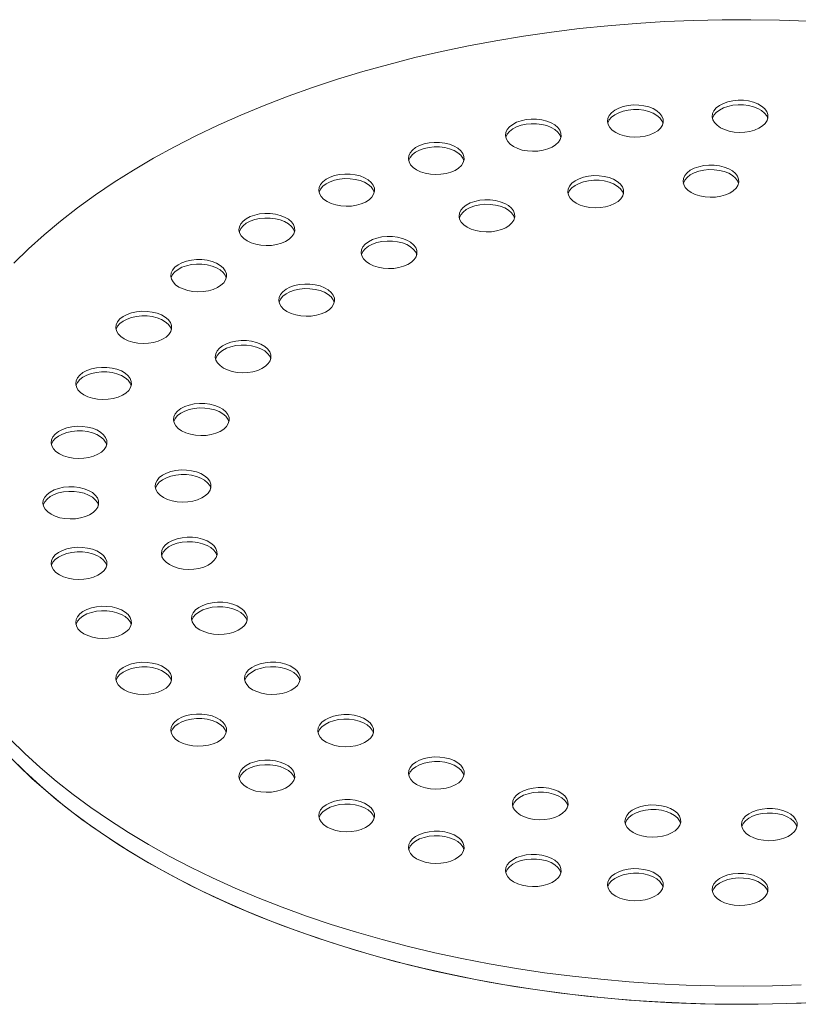
# Model space of a CAD drawing. Units: millimetres. Extents: x 8 to 412, y 5 to 290.
# Drawn here: x 175 to 185, y 231 to 243 of the extents above; entities that cross this region are included whole.
import ezdxf

# ---------------------------------------------------------------- set-up
doc = ezdxf.new("R2010")
doc.units = ezdxf.units.MM

msp = doc.modelspace()

# ---------------------------------------------------------------- linework, layer by layer
at = {"color": 7, "linetype": 'Continuous', "lineweight": 15, "flags": 128}
for points in [[(184.72816, 242.517294), (184.385545, 242.530045), (184.042373, 242.535999), (183.69905, 242.535148), (183.355979, 242.527494), (183.013566, 242.513046), (182.672214, 242.491822), (182.332325, 242.463845), (181.9943, 242.429149), (181.658537, 242.387775), (181.325433, 242.339771), (180.995379, 242.285195), (180.668765, 242.22411), (180.345976, 242.156589), (180.027392, 242.08271), (179.713389, 242.002563), (179.404337, 241.916239), (179.1006, 241.823842), (178.802537, 241.725481), (178.510498, 241.621271), (178.224827, 241.511334), (177.945863, 241.395802), (177.673933, 241.274809), (177.409357, 241.148499), (177.152449, 241.017021), (176.90351, 240.880528), (176.662834, 240.739183), (176.430705, 240.593152), (176.207396, 240.442607), (175.993171, 240.287725), (175.788282, 240.128689), (175.592971, 239.965687), (175.407467, 239.79891), (175.23199, 239.628555)], [(182.426445, 241.188975), (182.475311, 241.165683), (182.530931, 241.14815), (182.591292, 241.137011), (182.654215, 241.132668), (182.717424, 241.135278), (182.778635, 241.144746), (182.835637, 241.160731), (182.886367, 241.182654), (182.928994, 241.209724), (182.961977, 241.240962), (182.984123, 241.275238), (182.994631, 241.311315), (182.993123, 241.347888), (182.979653, 241.383635), (182.954707, 241.417264), (182.919187, 241.44756), (182.874377, 241.473429), (182.821897, 241.493934), (182.763643, 241.508335), (182.70172, 241.516111), (182.638368, 241.516982), (182.575874, 241.510915), (182.516499, 241.498131), (182.462388, 241.47909), (182.415497, 241.454482), (182.37752, 241.425196), (182.349831, 241.39229), (182.333429, 241.356953), (182.328908, 241.320463), (182.336432, 241.284139), (182.355727, 241.249293), (182.386098, 241.217185), (182.426445, 241.188975)], [(183.677921, 241.245834), (183.726787, 241.222541), (183.782406, 241.205009), (183.842768, 241.19387), (183.905691, 241.189527), (183.9689, 241.192137), (184.030111, 241.201605), (184.087112, 241.21759), (184.137843, 241.239513), (184.18047, 241.266583), (184.213453, 241.297821), (184.235598, 241.332097), (184.246107, 241.368174), (184.244599, 241.404747), (184.231129, 241.440494), (184.206183, 241.474123), (184.170663, 241.504419), (184.125853, 241.530288), (184.073373, 241.550793), (184.015119, 241.565194), (183.953196, 241.57297), (183.889843, 241.573841), (183.82735, 241.567774), (183.767975, 241.554989), (183.713864, 241.535949), (183.666973, 241.511341), (183.628996, 241.482055), (183.601307, 241.449149), (183.584905, 241.413812), (183.580384, 241.377322), (183.587907, 241.340998), (183.607203, 241.306152), (183.637573, 241.274044), (183.677921, 241.245834)], [(184.243605, 241.354684), (184.231129, 241.386058), (184.206183, 241.419687), (184.170663, 241.449983), (184.125853, 241.475852), (184.073373, 241.496357), (184.015119, 241.510758), (183.953196, 241.518534), (183.889843, 241.519405), (183.82735, 241.513338), (183.767975, 241.500553), (183.713864, 241.481513), (183.666973, 241.456905), (183.628996, 241.427619), (183.601307, 241.394713), (183.584905, 241.359376), (183.583641, 241.354684)], [(182.992129, 241.297825), (182.979653, 241.329199), (182.954707, 241.362828), (182.919187, 241.393124), (182.874377, 241.418993), (182.821897, 241.439498), (182.763643, 241.453899), (182.70172, 241.461675), (182.638368, 241.462546), (182.575874, 241.456479), (182.516499, 241.443694), (182.462388, 241.424654), (182.415497, 241.400046), (182.37752, 241.37076), (182.349831, 241.337854), (182.333429, 241.302517), (182.332165, 241.297825)], [(181.205785, 241.019798), (181.254651, 240.996506), (181.31027, 240.978973), (181.370632, 240.967834), (181.433555, 240.963491), (181.496764, 240.966101), (181.557975, 240.975569), (181.614976, 240.991554), (181.665707, 241.013478), (181.708334, 241.040547), (181.741317, 241.071785), (181.763462, 241.106061), (181.773971, 241.142138), (181.772463, 241.178711), (181.758993, 241.214458), (181.734047, 241.248087), (181.698527, 241.278384), (181.653717, 241.304252), (181.601237, 241.324757), (181.542983, 241.339158), (181.48106, 241.346934), (181.417707, 241.347805), (181.355214, 241.341738), (181.295839, 241.328954), (181.241728, 241.309913), (181.194837, 241.285305), (181.15686, 241.256019), (181.129171, 241.223113), (181.112769, 241.187776), (181.108248, 241.151286), (181.115772, 241.114962), (181.135067, 241.080116), (181.165437, 241.048008), (181.205785, 241.019798)], [(181.771469, 241.128648), (181.758993, 241.160022), (181.734047, 241.193651), (181.698527, 241.223948), (181.653717, 241.249816), (181.601237, 241.270321), (181.542983, 241.284722), (181.48106, 241.292498), (181.417707, 241.293369), (181.355214, 241.287302), (181.295839, 241.274518), (181.241728, 241.255477), (181.194837, 241.230869), (181.15686, 241.201583), (181.129171, 241.168677), (181.112769, 241.13334), (181.111505, 241.128648)], [(180.045997, 240.742469), (180.094863, 240.719177), (180.150482, 240.701644), (180.210844, 240.690505), (180.273767, 240.686162), (180.336976, 240.688772), (180.398187, 240.69824), (180.455188, 240.714225), (180.505919, 240.736149), (180.548546, 240.763218), (180.581529, 240.794456), (180.603674, 240.828733), (180.614183, 240.864809), (180.612675, 240.901382), (180.599205, 240.937129), (180.574259, 240.970758), (180.538739, 241.001055), (180.493929, 241.026923), (180.441449, 241.047428), (180.383195, 241.061829), (180.321272, 241.069605), (180.257919, 241.070476), (180.195426, 241.064409), (180.136051, 241.051625), (180.08194, 241.032584), (180.035049, 241.007976), (179.997072, 240.97869), (179.969383, 240.945784), (179.952981, 240.910447), (179.94846, 240.873957), (179.955983, 240.837633), (179.975279, 240.802787), (180.005649, 240.770679), (180.045997, 240.742469)], [(180.611681, 240.851319), (180.599205, 240.882693), (180.574259, 240.916322), (180.538739, 240.946619), (180.493929, 240.972487), (180.441449, 240.992992), (180.383195, 241.007393), (180.321272, 241.015169), (180.257919, 241.01604), (180.195426, 241.009973), (180.136051, 240.997189), (180.08194, 240.978148), (180.035049, 240.95354), (179.997072, 240.924254), (179.969383, 240.891348), (179.952981, 240.856011), (179.951717, 240.851319)], [(183.329014, 240.470842), (183.377881, 240.44755), (183.4335, 240.430018), (183.493862, 240.418879), (183.556784, 240.414536), (183.619993, 240.417145), (183.681205, 240.426614), (183.738206, 240.442599), (183.788937, 240.464522), (183.831564, 240.491592), (183.864546, 240.522829), (183.886692, 240.557106), (183.897201, 240.593183), (183.895693, 240.629755), (183.882222, 240.665502), (183.857276, 240.699132), (183.821757, 240.729428), (183.776947, 240.755296), (183.724466, 240.775801), (183.666212, 240.790202), (183.60429, 240.797979), (183.540937, 240.798849), (183.478444, 240.792783), (183.419069, 240.779998), (183.364957, 240.760958), (183.318066, 240.73635), (183.28009, 240.707064), (183.2524, 240.674157), (183.235999, 240.638821), (183.231478, 240.602331), (183.239001, 240.566007), (183.258297, 240.531161), (183.288667, 240.499052), (183.329014, 240.470842)], [(178.975639, 240.363816), (179.024505, 240.340524), (179.080124, 240.322992), (179.140486, 240.311853), (179.203409, 240.30751), (179.266618, 240.31012), (179.327829, 240.319588), (179.38483, 240.335573), (179.435561, 240.357496), (179.478188, 240.384566), (179.511171, 240.415804), (179.533316, 240.45008), (179.543825, 240.486157), (179.542317, 240.52273), (179.528847, 240.558477), (179.503901, 240.592106), (179.468381, 240.622402), (179.423571, 240.64827), (179.371091, 240.668776), (179.312837, 240.683177), (179.250914, 240.690953), (179.187561, 240.691823), (179.125068, 240.685757), (179.065693, 240.672972), (179.011582, 240.653932), (178.964691, 240.629324), (178.926714, 240.600038), (178.899024, 240.567132), (178.882623, 240.531795), (178.878102, 240.495305), (178.885625, 240.458981), (178.904921, 240.424135), (178.935291, 240.392026), (178.975639, 240.363816)], [(181.952461, 240.344979), (182.001327, 240.321687), (182.056946, 240.304155), (182.117308, 240.293016), (182.18023, 240.288673), (182.243439, 240.291282), (182.304651, 240.300751), (182.361652, 240.316736), (182.412383, 240.338659), (182.45501, 240.365729), (182.487992, 240.396966), (182.510138, 240.431243), (182.520647, 240.46732), (182.519139, 240.503892), (182.505668, 240.539639), (182.480722, 240.573269), (182.445203, 240.603565), (182.400393, 240.629433), (182.347912, 240.649938), (182.289658, 240.664339), (182.227736, 240.672116), (182.164383, 240.672986), (182.10189, 240.66692), (182.042515, 240.654135), (181.988404, 240.635095), (181.941512, 240.610487), (181.903536, 240.581201), (181.875846, 240.548294), (181.859445, 240.512958), (181.854924, 240.476468), (181.862447, 240.440144), (181.881743, 240.405298), (181.912113, 240.373189), (181.952461, 240.344979)], [(183.894699, 240.579692), (183.882222, 240.611066), (183.857276, 240.644696), (183.821757, 240.674992), (183.776947, 240.70086), (183.724466, 240.721365), (183.666212, 240.735766), (183.60429, 240.743543), (183.540937, 240.744413), (183.478444, 240.738347), (183.419069, 240.725562), (183.364957, 240.706522), (183.318066, 240.681914), (183.28009, 240.652627), (183.2524, 240.619721), (183.235999, 240.584385), (183.234735, 240.579692)], [(179.541323, 240.472666), (179.528847, 240.504041), (179.503901, 240.53767), (179.468381, 240.567966), (179.423571, 240.593834), (179.371091, 240.61434), (179.312837, 240.62874), (179.250914, 240.636517), (179.187561, 240.637387), (179.125068, 240.631321), (179.065693, 240.618536), (179.011582, 240.599496), (178.964691, 240.574888), (178.926714, 240.545602), (178.899024, 240.512696), (178.882623, 240.477359), (178.881359, 240.472666)], [(182.518145, 240.453829), (182.505668, 240.485203), (182.480722, 240.518833), (182.445203, 240.549129), (182.400393, 240.574997), (182.347912, 240.595502), (182.289658, 240.609903), (182.227736, 240.61768), (182.164383, 240.61855), (182.10189, 240.612484), (182.042515, 240.599699), (181.988404, 240.580659), (181.941512, 240.556051), (181.903536, 240.526764), (181.875846, 240.493858), (181.859445, 240.458522), (181.858181, 240.453829)], [(180.651317, 240.056646), (180.700184, 240.033354), (180.755803, 240.015821), (180.816165, 240.004682), (180.879087, 240.000339), (180.942296, 240.002949), (181.003508, 240.012418), (181.060509, 240.028402), (181.11124, 240.050326), (181.153867, 240.077395), (181.186849, 240.108633), (181.208995, 240.14291), (181.219504, 240.178986), (181.217996, 240.215559), (181.204525, 240.251306), (181.179579, 240.284936), (181.14406, 240.315232), (181.09925, 240.3411), (181.046769, 240.361605), (180.988515, 240.376006), (180.926593, 240.383782), (180.86324, 240.384653), (180.800747, 240.378586), (180.741372, 240.365802), (180.687261, 240.346762), (180.640369, 240.322154), (180.602393, 240.292867), (180.574703, 240.259961), (180.558302, 240.224625), (180.553781, 240.188135), (180.561304, 240.15181), (180.5806, 240.116964), (180.61097, 240.084856), (180.651317, 240.056646)], [(181.217002, 240.165496), (181.204525, 240.19687), (181.179579, 240.2305), (181.14406, 240.260796), (181.09925, 240.286664), (181.046769, 240.307169), (180.988515, 240.32157), (180.926593, 240.329346), (180.86324, 240.330217), (180.800747, 240.32415), (180.741372, 240.311366), (180.687261, 240.292326), (180.640369, 240.267718), (180.602393, 240.238431), (180.574703, 240.205525), (180.558302, 240.170189), (180.557038, 240.165496)], [(178.021067, 239.893164), (178.069933, 239.869872), (178.125552, 239.85234), (178.185914, 239.841201), (178.248836, 239.836858), (178.312046, 239.839467), (178.373257, 239.848936), (178.430258, 239.864921), (178.480989, 239.886844), (178.523616, 239.913914), (178.556598, 239.945151), (178.578744, 239.979428), (178.589253, 240.015505), (178.587745, 240.052077), (178.574274, 240.087824), (178.549329, 240.121454), (178.513809, 240.15175), (178.468999, 240.177618), (178.416518, 240.198123), (178.358264, 240.212524), (178.296342, 240.220301), (178.232989, 240.221171), (178.170496, 240.215105), (178.111121, 240.20232), (178.05701, 240.18328), (178.010118, 240.158672), (177.972142, 240.129386), (177.944452, 240.096479), (177.928051, 240.061143), (177.92353, 240.024653), (177.931053, 239.988329), (177.950349, 239.953483), (177.980719, 239.921374), (178.021067, 239.893164)], [(178.586751, 240.002014), (178.574274, 240.033388), (178.549329, 240.067018), (178.513809, 240.097314), (178.468999, 240.123182), (178.416518, 240.143687), (178.358264, 240.158088), (178.296342, 240.165865), (178.232989, 240.166735), (178.170496, 240.160669), (178.111121, 240.147884), (178.05701, 240.128844), (178.010118, 240.104236), (177.972142, 240.07495), (177.944452, 240.042043), (177.928051, 240.006707), (177.926787, 240.002014)], [(179.482452, 239.618444), (179.531318, 239.595152), (179.586937, 239.577619), (179.647299, 239.56648), (179.710221, 239.562137), (179.77343, 239.564747), (179.834642, 239.574215), (179.891643, 239.5902), (179.942374, 239.612124), (179.985001, 239.639193), (180.017983, 239.670431), (180.040129, 239.704708), (180.050638, 239.740784), (180.04913, 239.777357), (180.035659, 239.813104), (180.010713, 239.846734), (179.975194, 239.87703), (179.930384, 239.902898), (179.877903, 239.923403), (179.819649, 239.937804), (179.757727, 239.94558), (179.694374, 239.946451), (179.631881, 239.940384), (179.572506, 239.9276), (179.518395, 239.90856), (179.471503, 239.883952), (179.433527, 239.854665), (179.405837, 239.821759), (179.389436, 239.786423), (179.384915, 239.749933), (179.392438, 239.713608), (179.411734, 239.678762), (179.442104, 239.646654), (179.482452, 239.618444)], [(180.048136, 239.727294), (180.035659, 239.758668), (180.010713, 239.792297), (179.975194, 239.822594), (179.930384, 239.848462), (179.877903, 239.868967), (179.819649, 239.883368), (179.757727, 239.891144), (179.694374, 239.892015), (179.631881, 239.885948), (179.572506, 239.873164), (179.518395, 239.854124), (179.471503, 239.829515), (179.433527, 239.800229), (179.405837, 239.767323), (179.389436, 239.731987), (179.388172, 239.727294)], [(177.205785, 239.342102), (177.254651, 239.318809), (177.31027, 239.301277), (177.370632, 239.290138), (177.433555, 239.285795), (177.496764, 239.288405), (177.557975, 239.297873), (177.614976, 239.313858), (177.665707, 239.335781), (177.708334, 239.362851), (177.741317, 239.394089), (177.763462, 239.428365), (177.773971, 239.464442), (177.772463, 239.501015), (177.758993, 239.536762), (177.734047, 239.570391), (177.698527, 239.600687), (177.653717, 239.626556), (177.601237, 239.647061), (177.542983, 239.661462), (177.48106, 239.669238), (177.417707, 239.670109), (177.355214, 239.664042), (177.295839, 239.651257), (177.241728, 239.632217), (177.194837, 239.607609), (177.15686, 239.578323), (177.129171, 239.545417), (177.112769, 239.51008), (177.108248, 239.47359), (177.115772, 239.437266), (177.135067, 239.40242), (177.165437, 239.370312), (177.205785, 239.342102)], [(177.771469, 239.450952), (177.758993, 239.482326), (177.734047, 239.515955), (177.698527, 239.546251), (177.653717, 239.572119), (177.601237, 239.592625), (177.542983, 239.607026), (177.48106, 239.614802), (177.417707, 239.615672), (177.355214, 239.609606), (177.295839, 239.596821), (177.241728, 239.577781), (177.194837, 239.553173), (177.15686, 239.523887), (177.129171, 239.490981), (177.112769, 239.455644), (177.111505, 239.450952)], [(178.496948, 239.049525), (178.545814, 239.026233), (178.601433, 239.0087), (178.661795, 238.997561), (178.724717, 238.993218), (178.787927, 238.995828), (178.849138, 239.005296), (178.906139, 239.021281), (178.95687, 239.043205), (178.999497, 239.070274), (179.032479, 239.101512), (179.054625, 239.135788), (179.065134, 239.171865), (179.063626, 239.208438), (179.050156, 239.244185), (179.02521, 239.277814), (178.98969, 239.308111), (178.94488, 239.333979), (178.8924, 239.354484), (178.834146, 239.368885), (178.772223, 239.376661), (178.70887, 239.377532), (178.646377, 239.371465), (178.587002, 239.358681), (178.532891, 239.33964), (178.486, 239.315032), (178.448023, 239.285746), (178.420333, 239.25284), (178.403932, 239.217503), (178.399411, 239.181013), (178.406934, 239.144689), (178.42623, 239.109843), (178.4566, 239.077735), (178.496948, 239.049525)], [(179.062632, 239.158375), (179.050156, 239.189749), (179.02521, 239.223378), (178.98969, 239.253675), (178.94488, 239.279543), (178.8924, 239.300048), (178.834146, 239.314449), (178.772223, 239.322225), (178.70887, 239.323096), (178.646377, 239.317029), (178.587002, 239.304245), (178.532891, 239.285204), (178.486, 239.260596), (178.448023, 239.23131), (178.420333, 239.198404), (178.403932, 239.163067), (178.402668, 239.158375)], [(176.549869, 238.724197), (176.598735, 238.700905), (176.654354, 238.683372), (176.714716, 238.672233), (176.777638, 238.66789), (176.840848, 238.6705), (176.902059, 238.679968), (176.95906, 238.695953), (177.009791, 238.717877), (177.052418, 238.744946), (177.0854, 238.776184), (177.107546, 238.810461), (177.118055, 238.846537), (177.116547, 238.88311), (177.103076, 238.918857), (177.078131, 238.952487), (177.042611, 238.982783), (176.997801, 239.008651), (176.945321, 239.029156), (176.887066, 239.043557), (176.825144, 239.051333), (176.761791, 239.052204), (176.699298, 239.046137), (176.639923, 239.033353), (176.585812, 239.014313), (176.53892, 238.989705), (176.500944, 238.960418), (176.473254, 238.927512), (176.456853, 238.892176), (176.452332, 238.855686), (176.459855, 238.819361), (176.479151, 238.784515), (176.509521, 238.752407), (176.549869, 238.724197)], [(177.115553, 238.833047), (177.103076, 238.864421), (177.078131, 238.89805), (177.042611, 238.928347), (176.997801, 238.954215), (176.945321, 238.97472), (176.887066, 238.989121), (176.825144, 238.996897), (176.761791, 238.997768), (176.699298, 238.991701), (176.639923, 238.978917), (176.585812, 238.959877), (176.53892, 238.935268), (176.500944, 238.905982), (176.473254, 238.873076), (176.456853, 238.83774), (176.455589, 238.833047)], [(177.737877, 238.374753), (177.786744, 238.351461), (177.842363, 238.333928), (177.902724, 238.322789), (177.965647, 238.318446), (178.028856, 238.321056), (178.090068, 238.330524), (178.147069, 238.346509), (178.1978, 238.368433), (178.240427, 238.395502), (178.273409, 238.42674), (178.295555, 238.461016), (178.306064, 238.497093), (178.304556, 238.533666), (178.291085, 238.569413), (178.266139, 238.603042), (178.230619, 238.633339), (178.18581, 238.659207), (178.133329, 238.679712), (178.075075, 238.694113), (178.013153, 238.701889), (177.9498, 238.70276), (177.887307, 238.696693), (177.827931, 238.683909), (177.77382, 238.664868), (177.726929, 238.64026), (177.688952, 238.610974), (177.661263, 238.578068), (177.644861, 238.542731), (177.640341, 238.506241), (177.647864, 238.469917), (177.667159, 238.435071), (177.69753, 238.402963), (177.737877, 238.374753)], [(178.303562, 238.483603), (178.291085, 238.514977), (178.266139, 238.548606), (178.230619, 238.578903), (178.18581, 238.604771), (178.133329, 238.625276), (178.075075, 238.639677), (178.013153, 238.647453), (177.9498, 238.648324), (177.887307, 238.642257), (177.827931, 238.629473), (177.77382, 238.610432), (177.726929, 238.585824), (177.688952, 238.556538), (177.661263, 238.523632), (177.644861, 238.488295), (177.643598, 238.483603)], [(176.069469, 238.054666), (176.118335, 238.031373), (176.173954, 238.013841), (176.234316, 238.002702), (176.297238, 237.998359), (176.360448, 238.000969), (176.421659, 238.010437), (176.47866, 238.026422), (176.529391, 238.048345), (176.572018, 238.075415), (176.605, 238.106653), (176.627146, 238.140929), (176.637655, 238.177006), (176.636147, 238.213579), (176.622677, 238.249326), (176.597731, 238.282955), (176.562211, 238.313251), (176.517401, 238.33912), (176.464921, 238.359625), (176.406666, 238.374026), (176.344744, 238.381802), (176.281391, 238.382673), (176.218898, 238.376606), (176.159523, 238.363822), (176.105412, 238.344781), (176.058521, 238.320173), (176.020544, 238.290887), (175.992854, 238.257981), (175.976453, 238.222644), (175.971932, 238.186154), (175.979455, 238.14983), (175.998751, 238.114984), (176.029121, 238.082876), (176.069469, 238.054666)], [(176.635153, 238.163516), (176.622677, 238.19489), (176.597731, 238.228519), (176.562211, 238.258815), (176.517401, 238.284684), (176.464921, 238.305189), (176.406666, 238.31959), (176.344744, 238.327366), (176.281391, 238.328237), (176.218898, 238.32217), (176.159523, 238.309385), (176.105412, 238.290345), (176.058521, 238.265737), (176.020544, 238.236451), (175.992854, 238.203545), (175.976453, 238.168208), (175.975189, 238.163516)], [(177.238415, 237.623619), (177.287282, 237.600327), (177.342901, 237.582794), (177.403262, 237.571655), (177.466185, 237.567312), (177.529394, 237.569922), (177.590606, 237.57939), (177.647607, 237.595375), (177.698338, 237.617299), (177.740965, 237.644368), (177.773947, 237.675606), (177.796093, 237.709883), (177.806602, 237.745959), (177.805094, 237.782532), (177.791623, 237.818279), (177.766677, 237.851908), (177.731157, 237.882205), (177.686348, 237.908073), (177.633867, 237.928578), (177.575613, 237.942979), (177.513691, 237.950755), (177.450338, 237.951626), (177.387845, 237.945559), (177.328469, 237.932775), (177.274358, 237.913734), (177.227467, 237.889126), (177.18949, 237.85984), (177.161801, 237.826934), (177.145399, 237.791597), (177.140879, 237.755108), (177.148402, 237.718783), (177.167697, 237.683937), (177.198068, 237.651829), (177.238415, 237.623619)], [(177.8041, 237.732469), (177.791623, 237.763843), (177.766677, 237.797472), (177.731157, 237.827769), (177.686348, 237.853637), (177.633867, 237.874142), (177.575613, 237.888543), (177.513691, 237.896319), (177.450338, 237.89719), (177.387845, 237.891123), (177.328469, 237.878339), (177.274358, 237.859298), (177.227467, 237.83469), (177.18949, 237.805404), (177.161801, 237.772498), (177.145399, 237.737161), (177.144136, 237.732469)], [(175.776414, 237.349993), (175.82528, 237.326701), (175.8809, 237.309169), (175.941261, 237.29803), (176.004184, 237.293687), (176.067393, 237.296297), (176.128604, 237.305765), (176.185606, 237.32175), (176.236336, 237.343673), (176.278963, 237.370743), (176.311946, 237.401981), (176.334092, 237.436257), (176.3446, 237.472334), (176.343092, 237.508906), (176.329622, 237.544654), (176.304676, 237.578283), (176.269156, 237.608579), (176.224346, 237.634447), (176.171866, 237.654953), (176.113612, 237.669354), (176.051689, 237.67713), (175.988337, 237.678), (175.925843, 237.671934), (175.866468, 237.659149), (175.812357, 237.640109), (175.765466, 237.615501), (175.727489, 237.586215), (175.6998, 237.553309), (175.683398, 237.517972), (175.678877, 237.481482), (175.686401, 237.445158), (175.705696, 237.410312), (175.736067, 237.378203), (175.776414, 237.349993)], [(176.342098, 237.458843), (176.329622, 237.490218), (176.304676, 237.523847), (176.269156, 237.554143), (176.224346, 237.580011), (176.171866, 237.600517), (176.113612, 237.614917), (176.051689, 237.622694), (175.988337, 237.623564), (175.925843, 237.617498), (175.866468, 237.604713), (175.812357, 237.585673), (175.765466, 237.561065), (175.727489, 237.531779), (175.6998, 237.498873), (175.683398, 237.463536), (175.682134, 237.458843)], [(177.020391, 236.828951), (177.069257, 236.805659), (177.124876, 236.788127), (177.185238, 236.776988), (177.24816, 236.772645), (177.31137, 236.775254), (177.372581, 236.784723), (177.429582, 236.800708), (177.480313, 236.822631), (177.52294, 236.849701), (177.555922, 236.880938), (177.578068, 236.915215), (177.588577, 236.951292), (177.587069, 236.987864), (177.573598, 237.023611), (177.548653, 237.057241), (177.513133, 237.087537), (177.468323, 237.113405), (177.415843, 237.13391), (177.357588, 237.148311), (177.295666, 237.156088), (177.232313, 237.156958), (177.16982, 237.150892), (177.110445, 237.138107), (177.056334, 237.119067), (177.009442, 237.094459), (176.971466, 237.065173), (176.943776, 237.032266), (176.927375, 236.99693), (176.922854, 236.96044), (176.930377, 236.924116), (176.949673, 236.889269), (176.980043, 236.857161), (177.020391, 236.828951)], [(177.586075, 236.937801), (177.573598, 236.969175), (177.548653, 237.002805), (177.513133, 237.033101), (177.468323, 237.058969), (177.415843, 237.079474), (177.357588, 237.093875), (177.295666, 237.101652), (177.232313, 237.102522), (177.16982, 237.096456), (177.110445, 237.083671), (177.056334, 237.064631), (177.009442, 237.040023), (176.971466, 237.010736), (176.943776, 236.97783), (176.927375, 236.942494), (176.926111, 236.937801)], [(175.677921, 236.627532), (175.726787, 236.60424), (175.782406, 236.586707), (175.842768, 236.575568), (175.905691, 236.571225), (175.9689, 236.573835), (176.030111, 236.583303), (176.087112, 236.599288), (176.137843, 236.621212), (176.18047, 236.648281), (176.213453, 236.679519), (176.235598, 236.713796), (176.246107, 236.749872), (176.244599, 236.786445), (176.231129, 236.822192), (176.206183, 236.855821), (176.170663, 236.886118), (176.125853, 236.911986), (176.073373, 236.932491), (176.015119, 236.946892), (175.953196, 236.954668), (175.889843, 236.955539), (175.82735, 236.949472), (175.767975, 236.936688), (175.713864, 236.917647), (175.666973, 236.893039), (175.628996, 236.863753), (175.601307, 236.830847), (175.584905, 236.79551), (175.580384, 236.759021), (175.587907, 236.722696), (175.607203, 236.68785), (175.637573, 236.655742), (175.677921, 236.627532)], [(176.243605, 236.736382), (176.231129, 236.767756), (176.206183, 236.801385), (176.170663, 236.831682), (176.125853, 236.85755), (176.073373, 236.878055), (176.015119, 236.892456), (175.953196, 236.900232), (175.889843, 236.901103), (175.82735, 236.895036), (175.767975, 236.882252), (175.713864, 236.863211), (175.666973, 236.838603), (175.628996, 236.809317), (175.601307, 236.776411), (175.584905, 236.741074), (175.583641, 236.736382)], [(173.913623, 236.545856), (173.918136, 236.37245), (173.934338, 236.174472), (173.962303, 235.976933), (174.001998, 235.780064), (174.053377, 235.584097), (174.116377, 235.389265), (174.190927, 235.195795), (174.276936, 235.003917), (174.374305, 234.813857), (174.482918, 234.625838), (174.602647, 234.440082), (174.733352, 234.256808), (174.874877, 234.076233), (175.027057, 233.898569), (175.189712, 233.724025), (175.36265, 233.552807), (175.545667, 233.385117), (175.738547, 233.221153), (175.941064, 233.061108), (176.152979, 232.90517), (176.374041, 232.753524), (176.60399, 232.606348), (176.842555, 232.463815)], [(177.093332, 236.025481), (177.142198, 236.002188), (177.197817, 235.984656), (177.258179, 235.973517), (177.321102, 235.969174), (177.384311, 235.971784), (177.445522, 235.981252), (177.502523, 235.997237), (177.553254, 236.01916), (177.595881, 236.04623), (177.628864, 236.077468), (177.651009, 236.111744), (177.661518, 236.147821), (177.66001, 236.184394), (177.64654, 236.220141), (177.621594, 236.25377), (177.586074, 236.284066), (177.541264, 236.309935), (177.488784, 236.33044), (177.43053, 236.344841), (177.368607, 236.352617), (177.305254, 236.353488), (177.242761, 236.347421), (177.183386, 236.334637), (177.129275, 236.315596), (177.082384, 236.290988), (177.044407, 236.261702), (177.016718, 236.228796), (177.000316, 236.193459), (176.995795, 236.156969), (177.003319, 236.120645), (177.022614, 236.085799), (177.052984, 236.053691), (177.093332, 236.025481)], [(175.776414, 235.90507), (175.82528, 235.881778), (175.8809, 235.864246), (175.941261, 235.853107), (176.004184, 235.848764), (176.067393, 235.851373), (176.128604, 235.860842), (176.185606, 235.876827), (176.236336, 235.89875), (176.278963, 235.92582), (176.311946, 235.957057), (176.334092, 235.991334), (176.3446, 236.027411), (176.343092, 236.063983), (176.329622, 236.09973), (176.304676, 236.13336), (176.269156, 236.163656), (176.224346, 236.189524), (176.171866, 236.210029), (176.113612, 236.22443), (176.051689, 236.232207), (175.988337, 236.233077), (175.925843, 236.227011), (175.866468, 236.214226), (175.812357, 236.195186), (175.765466, 236.170578), (175.727489, 236.141292), (175.6998, 236.108385), (175.683398, 236.073049), (175.678877, 236.036559), (175.686401, 236.000235), (175.705696, 235.965389), (175.736067, 235.93328), (175.776414, 235.90507)], [(177.659016, 236.134331), (177.64654, 236.165705), (177.621594, 236.199334), (177.586074, 236.22963), (177.541264, 236.255499), (177.488784, 236.276004), (177.43053, 236.290405), (177.368607, 236.298181), (177.305254, 236.299052), (177.242761, 236.292985), (177.183386, 236.2802), (177.129275, 236.26116), (177.082384, 236.236552), (177.044407, 236.207266), (177.016718, 236.17436), (177.000316, 236.139023), (176.999052, 236.134331)], [(176.342098, 236.01392), (176.329622, 236.045294), (176.304676, 236.078924), (176.269156, 236.10922), (176.224346, 236.135088), (176.171866, 236.155593), (176.113612, 236.169994), (176.051689, 236.177771), (175.988337, 236.178641), (175.925843, 236.172575), (175.866468, 236.15979), (175.812357, 236.14075), (175.765466, 236.116142), (175.727489, 236.086856), (175.6998, 236.053949), (175.683398, 236.018613), (175.682134, 236.01392)], [(176.069469, 235.200398), (176.118335, 235.177106), (176.173954, 235.159574), (176.234316, 235.148435), (176.297238, 235.144091), (176.360448, 235.146701), (176.421659, 235.15617), (176.47866, 235.172154), (176.529391, 235.194078), (176.572018, 235.221148), (176.605, 235.252385), (176.627146, 235.286662), (176.637655, 235.322738), (176.636147, 235.359311), (176.622677, 235.395058), (176.597731, 235.428688), (176.562211, 235.458984), (176.517401, 235.484852), (176.464921, 235.505357), (176.406666, 235.519758), (176.344744, 235.527535), (176.281391, 235.528405), (176.218898, 235.522339), (176.159523, 235.509554), (176.105412, 235.490514), (176.058521, 235.465906), (176.020544, 235.436619), (175.992854, 235.403713), (175.976453, 235.368377), (175.971932, 235.331887), (175.979455, 235.295562), (175.998751, 235.260716), (176.029121, 235.228608), (176.069469, 235.200398)], [(177.454051, 235.248322), (177.502918, 235.22503), (177.558537, 235.207498), (177.618898, 235.196359), (177.681821, 235.192016), (177.74503, 235.194626), (177.806242, 235.204094), (177.863243, 235.220079), (177.913974, 235.242002), (177.956601, 235.269072), (177.989583, 235.30031), (178.011729, 235.334586), (178.022238, 235.370663), (178.02073, 235.407236), (178.007259, 235.442983), (177.982313, 235.476612), (177.946793, 235.506908), (177.901984, 235.532776), (177.849503, 235.553282), (177.791249, 235.567683), (177.729327, 235.575459), (177.665974, 235.576329), (177.603481, 235.570263), (177.544105, 235.557478), (177.489994, 235.538438), (177.443103, 235.51383), (177.405126, 235.484544), (177.377437, 235.451638), (177.361035, 235.416301), (177.356515, 235.379811), (177.364038, 235.343487), (177.383333, 235.308641), (177.413704, 235.276532), (177.454051, 235.248322)], [(178.019736, 235.357172), (178.007259, 235.388547), (177.982313, 235.422176), (177.946793, 235.452472), (177.901984, 235.47834), (177.849503, 235.498846), (177.791249, 235.513246), (177.729327, 235.521023), (177.665974, 235.521893), (177.603481, 235.515827), (177.544105, 235.503042), (177.489994, 235.484002), (177.443103, 235.459394), (177.405126, 235.430108), (177.377437, 235.397202), (177.361035, 235.361865), (177.359772, 235.357172)], [(176.635153, 235.309248), (176.622677, 235.340622), (176.597731, 235.374252), (176.562211, 235.404548), (176.517401, 235.430416), (176.464921, 235.450921), (176.406666, 235.465322), (176.344744, 235.473099), (176.281391, 235.473969), (176.218898, 235.467903), (176.159523, 235.455118), (176.105412, 235.436078), (176.058521, 235.41147), (176.020544, 235.382183), (175.992854, 235.349277), (175.976453, 235.313941), (175.975189, 235.309248)], [(176.549869, 234.530867), (176.598735, 234.507575), (176.654354, 234.490042), (176.714716, 234.478903), (176.777638, 234.47456), (176.840848, 234.47717), (176.902059, 234.486638), (176.95906, 234.502623), (177.009791, 234.524547), (177.052418, 234.551616), (177.0854, 234.582854), (177.107546, 234.61713), (177.118055, 234.653207), (177.116547, 234.68978), (177.103076, 234.725527), (177.078131, 234.759156), (177.042611, 234.789453), (176.997801, 234.815321), (176.945321, 234.835826), (176.887066, 234.850227), (176.825144, 234.858003), (176.761791, 234.858874), (176.699298, 234.852807), (176.639923, 234.840023), (176.585812, 234.820982), (176.53892, 234.796374), (176.500944, 234.767088), (176.473254, 234.734182), (176.456853, 234.698845), (176.452332, 234.662355), (176.459855, 234.626031), (176.479151, 234.591185), (176.509521, 234.559077), (176.549869, 234.530867)], [(177.115553, 234.639717), (177.103076, 234.671091), (177.078131, 234.70472), (177.042611, 234.735017), (176.997801, 234.760885), (176.945321, 234.78139), (176.887066, 234.795791), (176.825144, 234.803567), (176.761791, 234.804438), (176.699298, 234.798371), (176.639923, 234.785587), (176.585812, 234.766546), (176.53892, 234.741938), (176.500944, 234.712652), (176.473254, 234.679746), (176.456853, 234.644409), (176.455589, 234.639717)], [(178.086784, 234.531442), (178.13565, 234.50815), (178.191269, 234.490618), (178.251631, 234.479479), (178.314553, 234.475136), (178.377763, 234.477746), (178.438974, 234.487214), (178.495975, 234.503199), (178.546706, 234.525122), (178.589333, 234.552192), (178.622315, 234.58343), (178.644461, 234.617706), (178.65497, 234.653783), (178.653462, 234.690355), (178.639992, 234.726103), (178.615046, 234.759732), (178.579526, 234.790028), (178.534716, 234.815896), (178.482236, 234.836402), (178.423981, 234.850802), (178.362059, 234.858579), (178.298706, 234.859449), (178.236213, 234.853383), (178.176838, 234.840598), (178.122727, 234.821558), (178.075836, 234.79695), (178.037859, 234.767664), (178.010169, 234.734758), (177.993768, 234.699421), (177.989247, 234.662931), (177.99677, 234.626607), (178.016066, 234.591761), (178.046436, 234.559652), (178.086784, 234.531442)], [(178.652468, 234.640292), (178.639992, 234.671666), (178.615046, 234.705296), (178.579526, 234.735592), (178.534716, 234.76146), (178.482236, 234.781965), (178.423981, 234.796366), (178.362059, 234.804143), (178.298706, 234.805013), (178.236213, 234.798947), (178.176838, 234.786162), (178.122727, 234.767122), (178.075836, 234.742514), (178.037859, 234.713228), (178.010169, 234.680322), (177.993768, 234.644985), (177.992504, 234.640292)], [(177.205785, 233.912962), (177.254651, 233.88967), (177.31027, 233.872138), (177.370632, 233.860999), (177.433555, 233.856656), (177.496764, 233.859265), (177.557975, 233.868734), (177.614976, 233.884719), (177.665707, 233.906642), (177.708334, 233.933712), (177.741317, 233.964949), (177.763462, 233.999226), (177.773971, 234.035303), (177.772463, 234.071875), (177.758993, 234.107622), (177.734047, 234.141252), (177.698527, 234.171548), (177.653717, 234.197416), (177.601237, 234.217921), (177.542983, 234.232322), (177.48106, 234.240099), (177.417707, 234.240969), (177.355214, 234.234903), (177.295839, 234.222118), (177.241728, 234.203078), (177.194837, 234.17847), (177.15686, 234.149184), (177.129171, 234.116277), (177.112769, 234.080941), (177.108248, 234.044451), (177.115772, 234.008127), (177.135067, 233.97328), (177.165437, 233.941172), (177.205785, 233.912962)], [(178.963876, 233.906172), (179.012742, 233.882879), (179.068361, 233.865347), (179.128723, 233.854208), (179.191645, 233.849865), (179.254855, 233.852475), (179.316066, 233.861943), (179.373067, 233.877928), (179.423798, 233.899851), (179.466425, 233.926921), (179.499407, 233.958159), (179.521553, 233.992435), (179.532062, 234.028512), (179.530554, 234.065085), (179.517083, 234.100832), (179.492138, 234.134461), (179.456618, 234.164757), (179.411808, 234.190626), (179.359328, 234.211131), (179.301073, 234.225532), (179.239151, 234.233308), (179.175798, 234.234179), (179.113305, 234.228112), (179.05393, 234.215327), (178.999819, 234.196287), (178.952927, 234.171679), (178.914951, 234.142393), (178.887261, 234.109487), (178.87086, 234.07415), (178.866339, 234.03766), (178.873862, 234.001336), (178.893158, 233.96649), (178.923528, 233.934382), (178.963876, 233.906172)], [(177.771469, 234.021812), (177.758993, 234.053186), (177.734047, 234.086816), (177.698527, 234.117112), (177.653717, 234.14298), (177.601237, 234.163485), (177.542983, 234.177886), (177.48106, 234.185663), (177.417707, 234.186533), (177.355214, 234.180467), (177.295839, 234.167682), (177.241728, 234.148642), (177.194837, 234.124034), (177.15686, 234.094747), (177.129171, 234.061841), (177.112769, 234.026505), (177.111505, 234.021812)], [(179.52956, 234.015022), (179.517083, 234.046396), (179.492138, 234.080025), (179.456618, 234.110321), (179.411808, 234.136189), (179.359328, 234.156695), (179.301073, 234.171096), (179.239151, 234.178872), (179.175798, 234.179742), (179.113305, 234.173676), (179.05393, 234.160891), (178.999819, 234.141851), (178.952927, 234.117243), (178.914951, 234.087957), (178.887261, 234.055051), (178.87086, 234.019714), (178.869596, 234.015022)], [(175.189712, 233.941769), (175.36265, 233.770551), (175.545667, 233.602861), (175.738547, 233.438897), (175.941064, 233.278852), (176.152979, 233.122914), (176.374041, 232.971268), (176.60399, 232.824092), (176.842555, 232.681559), (176.842555, 232.681559)], [(184.81368, 230.796409), (184.471267, 230.781961), (184.128196, 230.774308), (183.784873, 230.773457), (183.441701, 230.779411), (183.099086, 230.792161), (182.75743, 230.811694), (182.417138, 230.837985), (182.07861, 230.871005), (181.742244, 230.910714), (181.408438, 230.957065), (181.077585, 231.010004), (180.750075, 231.069468), (180.426294, 231.135387), (180.106623, 231.207684), (179.79144, 231.286273), (179.481116, 231.371062), (179.176016, 231.461951), (178.876501, 231.558831), (178.582924, 231.661591), (178.295629, 231.770107), (178.014957, 231.884253), (177.741238, 232.003894), (177.474795, 232.128888), (177.215941, 232.259089), (176.964981, 232.394343), (176.722213, 232.53449), (176.487921, 232.679366), (176.262382, 232.828799), (176.045862, 232.982614), (175.838616, 233.140628), (175.640888, 233.302657), (175.452911, 233.468508), (175.274908, 233.637987)], [(178.021067, 233.361899), (178.069933, 233.338607), (178.125552, 233.321075), (178.185914, 233.309936), (178.248836, 233.305593), (178.312046, 233.308203), (178.373257, 233.317671), (178.430258, 233.333656), (178.480989, 233.355579), (178.523616, 233.382649), (178.556598, 233.413887), (178.578744, 233.448163), (178.589253, 233.48424), (178.587745, 233.520812), (178.574274, 233.55656), (178.549329, 233.590189), (178.513809, 233.620485), (178.468999, 233.646353), (178.416518, 233.666859), (178.358264, 233.68126), (178.296342, 233.689036), (178.232989, 233.689906), (178.170496, 233.68384), (178.111121, 233.671055), (178.05701, 233.652015), (178.010118, 233.627407), (177.972142, 233.598121), (177.944452, 233.565215), (177.928051, 233.529878), (177.92353, 233.493388), (177.931053, 233.457064), (177.950349, 233.422218), (177.980719, 233.390109), (178.021067, 233.361899)], [(178.586751, 233.470749), (178.574274, 233.502124), (178.549329, 233.535753), (178.513809, 233.566049), (178.468999, 233.591917), (178.416518, 233.612423), (178.358264, 233.626823), (178.296342, 233.6346), (178.232989, 233.63547), (178.170496, 233.629404), (178.111121, 233.616619), (178.05701, 233.597579), (178.010118, 233.572971), (177.972142, 233.543685), (177.944452, 233.510779), (177.928051, 233.475442), (177.926787, 233.470749)], [(180.046994, 233.399837), (180.09586, 233.376545), (180.151479, 233.359013), (180.211841, 233.347874), (180.274764, 233.34353), (180.337973, 233.34614), (180.399184, 233.355609), (180.456185, 233.371593), (180.506916, 233.393517), (180.549543, 233.420587), (180.582526, 233.451824), (180.604671, 233.486101), (180.61518, 233.522177), (180.613672, 233.55875), (180.600202, 233.594497), (180.575256, 233.628127), (180.539736, 233.658423), (180.494926, 233.684291), (180.442446, 233.704796), (180.384192, 233.719197), (180.322269, 233.726974), (180.258916, 233.727844), (180.196423, 233.721778), (180.137048, 233.708993), (180.082937, 233.689953), (180.036046, 233.665345), (179.998069, 233.636058), (179.97038, 233.603152), (179.953978, 233.567816), (179.949457, 233.531326), (179.956981, 233.495001), (179.976276, 233.460155), (180.006646, 233.428047), (180.046994, 233.399837)], [(180.612678, 233.508687), (180.600202, 233.540061), (180.575256, 233.573691), (180.539736, 233.603987), (180.494926, 233.629855), (180.442446, 233.65036), (180.384192, 233.664761), (180.322269, 233.672537), (180.258916, 233.673408), (180.196423, 233.667341), (180.137048, 233.654557), (180.082937, 233.635517), (180.036046, 233.610909), (179.998069, 233.581622), (179.97038, 233.548716), (179.953978, 233.51338), (179.952714, 233.508687)], [(181.288801, 233.034569), (181.337668, 233.011276), (181.393287, 232.993744), (181.453648, 232.982605), (181.516571, 232.978262), (181.57978, 232.980872), (181.640991, 232.99034), (181.697993, 233.006325), (181.748724, 233.028248), (181.791351, 233.055318), (181.824333, 233.086556), (181.846479, 233.120832), (181.856987, 233.156909), (181.855479, 233.193482), (181.842009, 233.229229), (181.817063, 233.262858), (181.781543, 233.293154), (181.736733, 233.319023), (181.684253, 233.339528), (181.625999, 233.353929), (181.564076, 233.361705), (181.500724, 233.362575), (181.43823, 233.356509), (181.378855, 233.343724), (181.324744, 233.324684), (181.277853, 233.300076), (181.239876, 233.27079), (181.212187, 233.237884), (181.195785, 233.202547), (181.191264, 233.166057), (181.198788, 233.129733), (181.218083, 233.094887), (181.248454, 233.062778), (181.288801, 233.034569)], [(181.854485, 233.143419), (181.842009, 233.174793), (181.817063, 233.208422), (181.781543, 233.238718), (181.736733, 233.264586), (181.684253, 233.285092), (181.625999, 233.299493), (181.564076, 233.307269), (181.500724, 233.308139), (181.43823, 233.302073), (181.378855, 233.289288), (181.324744, 233.270248), (181.277853, 233.24564), (181.239876, 233.216354), (181.212187, 233.183448), (181.195785, 233.148111), (181.194521, 233.143419)], [(178.975639, 232.891247), (179.024505, 232.867955), (179.080124, 232.850423), (179.140486, 232.839284), (179.203409, 232.834941), (179.266618, 232.83755), (179.327829, 232.847019), (179.38483, 232.863004), (179.435561, 232.884927), (179.478188, 232.911997), (179.511171, 232.943234), (179.533316, 232.977511), (179.543825, 233.013588), (179.542317, 233.05016), (179.528847, 233.085907), (179.503901, 233.119537), (179.468381, 233.149833), (179.423571, 233.175701), (179.371091, 233.196206), (179.312837, 233.210607), (179.250914, 233.218384), (179.187561, 233.219254), (179.125068, 233.213188), (179.065693, 233.200403), (179.011582, 233.181363), (178.964691, 233.156755), (178.926714, 233.127469), (178.899024, 233.094562), (178.882623, 233.059226), (178.878102, 233.022736), (178.885625, 232.986412), (178.904921, 232.951566), (178.935291, 232.919457), (178.975639, 232.891247)], [(179.541323, 233.000097), (179.528847, 233.031471), (179.503901, 233.065101), (179.468381, 233.095397), (179.423571, 233.121265), (179.371091, 233.14177), (179.312837, 233.156171), (179.250914, 233.163948), (179.187561, 233.164818), (179.125068, 233.158752), (179.065693, 233.145967), (179.011582, 233.126927), (178.964691, 233.102319), (178.926714, 233.073033), (178.899024, 233.040126), (178.882623, 233.00479), (178.881359, 233.000097)], [(182.635024, 232.82633), (182.683891, 232.803038), (182.73951, 232.785505), (182.799872, 232.774366), (182.862794, 232.770023), (182.926003, 232.772633), (182.987215, 232.782101), (183.044216, 232.798086), (183.094947, 232.820009), (183.137574, 232.847079), (183.170556, 232.878317), (183.192702, 232.912593), (183.203211, 232.94867), (183.201703, 232.985243), (183.188232, 233.02099), (183.163286, 233.054619), (183.127767, 233.084915), (183.082957, 233.110784), (183.030476, 233.131289), (182.972222, 233.14569), (182.9103, 233.153466), (182.846947, 233.154337), (182.784454, 233.14827), (182.725078, 233.135486), (182.670967, 233.116445), (182.624076, 233.091837), (182.5861, 233.062551), (182.55841, 233.029645), (182.542009, 232.994308), (182.537488, 232.957818), (182.545011, 232.921494), (182.564307, 232.886648), (182.594677, 232.85454), (182.635024, 232.82633)], [(183.200709, 232.93518), (183.188232, 232.966554), (183.163286, 233.000183), (183.127767, 233.030479), (183.082957, 233.056348), (183.030476, 233.076853), (182.972222, 233.091254), (182.9103, 233.09903), (182.846947, 233.099901), (182.784454, 233.093834), (182.725078, 233.081049), (182.670967, 233.062009), (182.624076, 233.037401), (182.5861, 233.008115), (182.55841, 232.975209), (182.542009, 232.939872), (182.540745, 232.93518)], [(184.026827, 232.784222), (184.075694, 232.760929), (184.131313, 232.743397), (184.191674, 232.732258), (184.254597, 232.727915), (184.317806, 232.730525), (184.379018, 232.739993), (184.436019, 232.755978), (184.48675, 232.777901), (184.529377, 232.804971), (184.562359, 232.836209), (184.584505, 232.870485), (184.595014, 232.906562), (184.593505, 232.943135), (184.580035, 232.978882), (184.555089, 233.012511), (184.519569, 233.042807), (184.47476, 233.068676), (184.422279, 233.089181), (184.364025, 233.103582), (184.302102, 233.111358), (184.23875, 233.112228), (184.176256, 233.106162), (184.116881, 233.093377), (184.06277, 233.074337), (184.015879, 233.049729), (183.977902, 233.020443), (183.950213, 232.987537), (183.933811, 232.9522), (183.929291, 232.91571), (183.936814, 232.879386), (183.956109, 232.84454), (183.98648, 232.812431), (184.026827, 232.784222)], [(184.592512, 232.893072), (184.580035, 232.924446), (184.555089, 232.958075), (184.519569, 232.988371), (184.47476, 233.014239), (184.422279, 233.034745), (184.364025, 233.049146), (184.302102, 233.056922), (184.23875, 233.057792), (184.176256, 233.051726), (184.116881, 233.038941), (184.06277, 233.019901), (184.015879, 232.995293), (183.977902, 232.966007), (183.950213, 232.933101), (183.933811, 232.897764), (183.932547, 232.893072)], [(180.045997, 232.512595), (180.094863, 232.489303), (180.150482, 232.47177), (180.210844, 232.460631), (180.273767, 232.456288), (180.336976, 232.458898), (180.398187, 232.468366), (180.455188, 232.484351), (180.505919, 232.506275), (180.548546, 232.533344), (180.581529, 232.564582), (180.603674, 232.598859), (180.614183, 232.634935), (180.612675, 232.671508), (180.599205, 232.707255), (180.574259, 232.740884), (180.538739, 232.771181), (180.493929, 232.797049), (180.441449, 232.817554), (180.383195, 232.831955), (180.321272, 232.839731), (180.257919, 232.840602), (180.195426, 232.834535), (180.136051, 232.821751), (180.08194, 232.802711), (180.035049, 232.778103), (179.997072, 232.748816), (179.969383, 232.71591), (179.952981, 232.680574), (179.94846, 232.644084), (179.955983, 232.607759), (179.975279, 232.572913), (180.005649, 232.540805), (180.045997, 232.512595)], [(176.842555, 232.681559), (177.089456, 232.543839), (177.3444, 232.411092), (177.607087, 232.283475), (177.877208, 232.16114), (178.154445, 232.044229), (178.43847, 231.932881), (178.728948, 231.827228), (179.025538, 231.727393), (179.32789, 231.633495), (179.635647, 231.545643), (179.948447, 231.463942), (180.265921, 231.388488), (180.587694, 231.31937), (180.913388, 231.256669), (181.242618, 231.200459), (181.574996, 231.150807), (181.910132, 231.10777), (182.247628, 231.071401), (182.587089, 231.041741), (182.928113, 231.018825), (183.270299, 231.002681), (183.613243, 230.993328), (183.956541, 230.990776), (184.299788, 230.995029), (184.642581, 231.006081)], [(180.611681, 232.621445), (180.599205, 232.652819), (180.574259, 232.686448), (180.538739, 232.716745), (180.493929, 232.742613), (180.441449, 232.763118), (180.383195, 232.777519), (180.321272, 232.785295), (180.257919, 232.786166), (180.195426, 232.780099), (180.136051, 232.767315), (180.08194, 232.748274), (180.035049, 232.723666), (179.997072, 232.69438), (179.969383, 232.661474), (179.952981, 232.626137), (179.951717, 232.621445)], [(181.205785, 232.235266), (181.254651, 232.211974), (181.31027, 232.194441), (181.370632, 232.183302), (181.433555, 232.178959), (181.496764, 232.181569), (181.557975, 232.191037), (181.614976, 232.207022), (181.665707, 232.228946), (181.708334, 232.256015), (181.741317, 232.287253), (181.763462, 232.32153), (181.773971, 232.357606), (181.772463, 232.394179), (181.758993, 232.429926), (181.734047, 232.463556), (181.698527, 232.493852), (181.653717, 232.51972), (181.601237, 232.540225), (181.542983, 232.554626), (181.48106, 232.562402), (181.417707, 232.563273), (181.355214, 232.557206), (181.295839, 232.544422), (181.241728, 232.525382), (181.194837, 232.500774), (181.15686, 232.471487), (181.129171, 232.438581), (181.112769, 232.403245), (181.108248, 232.366755), (181.115772, 232.33043), (181.135067, 232.295584), (181.165437, 232.263476), (181.205785, 232.235266)], [(176.842555, 232.463815), (177.089456, 232.326094), (177.3444, 232.193347), (177.607087, 232.065731), (177.877208, 231.943395), (178.154445, 231.826485), (178.43847, 231.715137), (178.728948, 231.609484), (179.025538, 231.509649), (179.32789, 231.41575), (179.635647, 231.327899), (179.948447, 231.246198), (180.265921, 231.170744), (180.587694, 231.101626), (180.913388, 231.038925), (181.242618, 230.982715), (181.574996, 230.933063), (181.910132, 230.890026), (182.247628, 230.853657), (182.587089, 230.823996), (182.928113, 230.801081), (183.270299, 230.784937), (183.613243, 230.775584), (183.956541, 230.773032), (184.299788, 230.777285), (184.642581, 230.788337)], [(181.771469, 232.344116), (181.758993, 232.37549), (181.734047, 232.409119), (181.698527, 232.439416), (181.653717, 232.465284), (181.601237, 232.485789), (181.542983, 232.50019), (181.48106, 232.507966), (181.417707, 232.508837), (181.355214, 232.50277), (181.295839, 232.489986), (181.241728, 232.470945), (181.194837, 232.446337), (181.15686, 232.417051), (181.129171, 232.384145), (181.112769, 232.348808), (181.111505, 232.344116)], [(182.426445, 232.066089), (182.475311, 232.042797), (182.530931, 232.025265), (182.591292, 232.014126), (182.654215, 232.009782), (182.717424, 232.012392), (182.778635, 232.021861), (182.835637, 232.037845), (182.886367, 232.059769), (182.928994, 232.086839), (182.961977, 232.118076), (182.984123, 232.152353), (182.994631, 232.188429), (182.993123, 232.225002), (182.979653, 232.260749), (182.954707, 232.294379), (182.919187, 232.324675), (182.874377, 232.350543), (182.821897, 232.371048), (182.763643, 232.385449), (182.70172, 232.393226), (182.638368, 232.394096), (182.575874, 232.38803), (182.516499, 232.375245), (182.462388, 232.356205), (182.415497, 232.331597), (182.37752, 232.30231), (182.349831, 232.269404), (182.333429, 232.234068), (182.328908, 232.197578), (182.336432, 232.161253), (182.355727, 232.126407), (182.386098, 232.094299), (182.426445, 232.066089)], [(182.992129, 232.174939), (182.979653, 232.206313), (182.954707, 232.239943), (182.919187, 232.270239), (182.874377, 232.296107), (182.821897, 232.316612), (182.763643, 232.331013), (182.70172, 232.338789), (182.638368, 232.33966), (182.575874, 232.333594), (182.516499, 232.320809), (182.462388, 232.301769), (182.415497, 232.277161), (182.37752, 232.247874), (182.349831, 232.214968), (182.333429, 232.179632), (182.332165, 232.174939)], [(183.677921, 232.00923), (183.726787, 231.985938), (183.782406, 231.968406), (183.842768, 231.957267), (183.905691, 231.952923), (183.9689, 231.955533), (184.030111, 231.965002), (184.087112, 231.980987), (184.137843, 232.00291), (184.18047, 232.02998), (184.213453, 232.061217), (184.235598, 232.095494), (184.246107, 232.13157), (184.244599, 232.168143), (184.231129, 232.20389), (184.206183, 232.23752), (184.170663, 232.267816), (184.125853, 232.293684), (184.073373, 232.314189), (184.015119, 232.32859), (183.953196, 232.336367), (183.889843, 232.337237), (183.82735, 232.331171), (183.767975, 232.318386), (183.713864, 232.299346), (183.666973, 232.274738), (183.628996, 232.245451), (183.601307, 232.212545), (183.584905, 232.177209), (183.580384, 232.140719), (183.587907, 232.104394), (183.607203, 232.069548), (183.637573, 232.03744), (183.677921, 232.00923)], [(184.243605, 232.11808), (184.231129, 232.149454), (184.206183, 232.183084), (184.170663, 232.21338), (184.125853, 232.239248), (184.073373, 232.259753), (184.015119, 232.274154), (183.953196, 232.281931), (183.889843, 232.282801), (183.82735, 232.276735), (183.767975, 232.26395), (183.713864, 232.24491), (183.666973, 232.220302), (183.628996, 232.191015), (183.601307, 232.158109), (183.584905, 232.122773), (183.583641, 232.11808)]]:
    msp.add_lwpolyline(points, dxfattribs=at)

doc.saveas('drawing.dxf')
